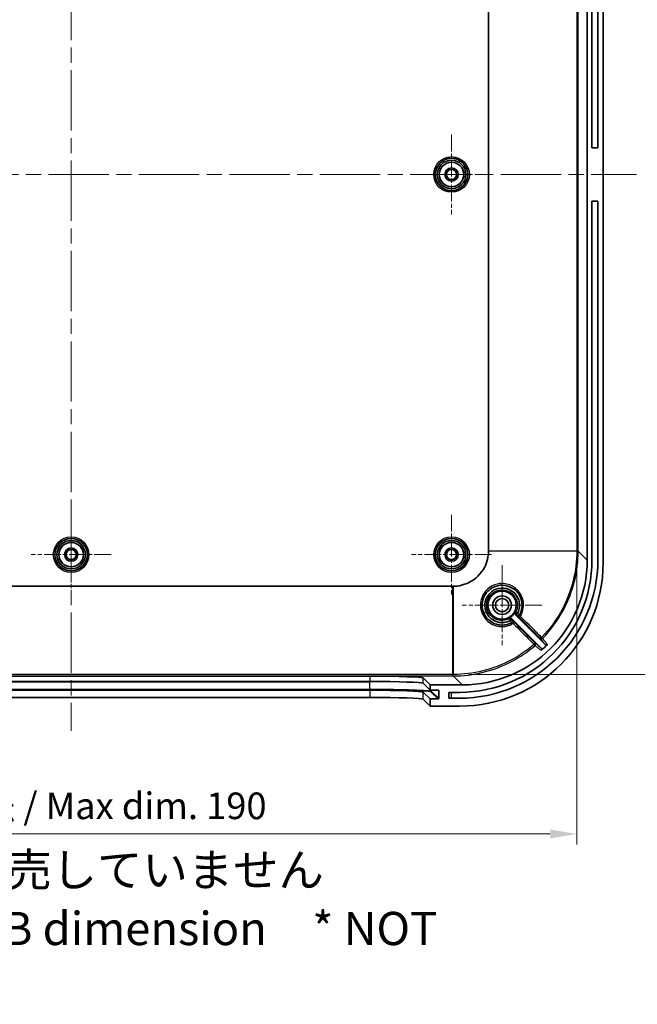
# Model space of a CAD drawing. Units: millimetres. Extents: x 29 to 4370, y 16 to 719.
# Drawn here: x 2561 to 2677, y 347 to 532 of the extents above; entities that cross this region are included whole.
import ezdxf

# ---------------------------------------------------------------- set-up
doc = ezdxf.new("R2010")
doc.units = ezdxf.units.MM
doc.header["$LTSCALE"] = 2
doc.linetypes.add('CHAIN', pattern=[0.3543, 0.2362, -0.0295, 0.0591, -0.0295])
doc.layers.get('Defpoints').update_dxf_attribs({"lineweight": 25})
for name, color, linetype, lineweight in [('Center Mark (ISO)', 131, 'Continuous', 18), ('Centerline (ISO)', 131, 'Continuous', 18), ('Dimension (ISO)', 7, 'Continuous', 18), ('Symbol (ISO)', 7, 'Continuous', 18), ('Visible (ISO)', 7, 'Continuous', 35), ('Visible Narrow (ISO)', 7, 'Continuous', 25)]:
    doc.layers.add(name, color=color, linetype=linetype, lineweight=lineweight)
doc.styles.add('Note Text (TK)', font='txt')
doc.dimstyles.new('Default - Method 1b (TK)', dxfattribs={"dimscale": 2, "dimtxt": 2.5, "dimasz": 2.5, "dimexe": 1, "dimexo": 1.5, "dimgap": 1, "dimtad": 1, "dimtoh": 1, "dimrnd": 1e-08, "dimdsep": 46, "dimtxsty": 'Note Text (TK)', "dimcen": 0.09, "dimdle": 5, "dimclrd": 100, "dimclre": 100, "dimclrt": 7, "dimadec": 1, "dimazin": 1, "dimtfac": 1, "dimtmove": 0, "dimatfit": 3, "dimfxl": 1, "dimtolj": 1, "dimlwd": -1, "dimlwe": -1, "dimarcsym": 0})

# ---------------------------------------------------------------- blocks, each defined once
blk = doc.blocks.new('*D55')
at = {"layer": 'Defpoints', "color": 0}
for p in [(2475.83, 432.35), (2665.91, 432.35), (2665.91, 379.08)]:
    blk.add_point(p, dxfattribs=at)
at = {"layer": 'Dimension (ISO)', "color": 100}
for p, q in [((2475.83, 429.35), (2475.83, 377.08)), ((2665.91, 429.35), (2665.91, 377.08)), ((2480.83, 379.08), (2660.91, 379.08))]:
    blk.add_line(p, q, dxfattribs=at)
for points in [[(2480.83, 379.91), (2480.83, 378.24), (2475.83, 379.08)], [(2660.91, 379.91), (2660.91, 378.24), (2665.91, 379.08)]]:
    blk.add_solid(points, dxfattribs=at)
at = {"layer": 'Dimension (ISO)', "color": 7, "insert": (2531.55, 384.37), "char_height": 5, "attachment_point": 4, "style": 'Note Text (TK)'}
blk.add_mtext('\\A1; 有効寸法 / Max dim. 190', dxfattribs=at)
blk = doc.blocks.new('*D56')
at = {"layer": 'Defpoints', "color": 0}
for p in [(2642.64, 597.15), (2642.64, 409.08), (2700.9, 409.08)]:
    blk.add_point(p, dxfattribs=at)
at = {"layer": 'Dimension (ISO)', "color": 100}
for p, q in [((2645.64, 597.15), (2702.9, 597.15)), ((2700.9, 592.15), (2700.9, 414.08)), ((2645.64, 409.08), (2702.9, 409.08))]:
    blk.add_line(p, q, dxfattribs=at)
for points in [[(2700.06, 592.15), (2701.73, 592.15), (2700.9, 597.15)], [(2700.06, 414.08), (2701.73, 414.08), (2700.9, 409.08)]]:
    blk.add_solid(points, dxfattribs=at)
at = {"layer": 'Dimension (ISO)', "color": 7, "insert": (2695.6, 463.84), "char_height": 5, "attachment_point": 4, "rotation": 90, "style": 'Note Text (TK)'}
blk.add_mtext('\\A1; 有効寸法 / Max dim. 188', dxfattribs=at)

msp = doc.modelspace()

# ---------------------------------------------------------------- linework, layer by layer
at = {"layer": 'Center Mark (ISO)', "linetype": 'CHAIN', "ltscale": 6.667144}
for p, q in [((2642.3697, 510.6137), (2642.3697, 495.6137)), ((2649.8697, 503.1137), (2634.8697, 503.1137)), ((2570.8697, 439.1137), (2570.8697, 424.1137)), ((2642.3697, 439.1137), (2642.3697, 424.1137)), ((2578.3697, 431.6137), (2563.3697, 431.6137)), ((2649.8697, 431.6137), (2634.8697, 431.6137)), ((2651.8697, 429.6137), (2651.8697, 414.6137)), ((2659.3697, 422.1137), (2644.3697, 422.1137))]:
    msp.add_line(p, q, dxfattribs=at)
at = {"layer": 'Centerline (ISO)', "linetype": 'CHAIN', "ltscale": 23.990969}
for p, q in [((2570.8697, 607.7224), (2570.8697, 398.505)), ((2464.6197, 503.1137), (2677.1197, 503.1137))]:
    msp.add_line(p, q, dxfattribs=at)
at = {"layer": 'Visible (ISO)'}
for p, q in [((2670.8697, 430.0973), (2670.8697, 576.1302)), ((2667.8697, 575.628), (2667.8697, 430.5994)), ((2668.7697, 508.1137), (2668.7697, 575.6137)), ((2669.8697, 575.6137), (2669.8697, 508.1137)), ((2649.3237, 573.882), (2649.3237, 432.3454)), ((2668.7697, 508.1137), (2669.8697, 508.1137)), ((2669.8697, 498.1137), (2668.7697, 498.1137)), ((2668.7697, 430.6137), (2668.7697, 498.1137)), ((2669.8697, 498.1137), (2669.8697, 430.6137)), ((2642.638, 425.6597), (2499.1015, 425.6597)), ((2654.2903, 420.4003), (2659.9703, 414.7203)), ((2659.2286, 414.0477), (2653.5832, 419.6932)), ((2514.7146, 408.755), (2627.0249, 408.755)), ((2514.7146, 407.7568), (2627.0249, 407.7568)), ((2637.0184, 408.4184), (2638.3697, 407.1137)), ((2637.0184, 407.4202), (2638.3697, 406.1155)), ((2627.0249, 406.1058), (2514.7146, 406.1058)), ((2638.3697, 404.4645), (2637.0184, 405.7692)), ((2644.3841, 407.1137), (2638.3697, 407.1137)), ((2638.3697, 407.1137), (2638.3697, 406.1155)), ((2638.3697, 406.1155), (2639.8669, 406.1155)), ((2639.9671, 406.0155), (2639.969, 404.5646)), ((2641.8697, 404.6137), (2641.8697, 405.7137)), ((2641.8697, 405.7137), (2643.8697, 405.7137)), ((2627.0249, 404.755), (2514.7146, 404.755)), ((2638.3697, 403.1137), (2637.0184, 404.4184)), ((2638.3697, 404.4645), (2638.3697, 403.1137)), ((2639.869, 404.4645), (2638.3697, 404.4645)), ((2643.8697, 404.6137), (2641.8697, 404.6137)), ((2638.3697, 403.1137), (2643.8862, 403.1137))]:
    msp.add_line(p, q, dxfattribs=at)
for centre, radius in [((2642.3697, 503.1137), 3.05), ((2642.3697, 503.1137), 2.68), ((2642.3697, 503.1137), 2.3), ((2642.3697, 503.1137), 1.25), ((2642.3697, 503.1137), 0.95), ((2570.8697, 431.6137), 3.05), ((2570.8697, 431.6137), 2.68), ((2570.8697, 431.6137), 2.3), ((2642.3697, 431.6137), 3.05), ((2642.3697, 431.6137), 2.68), ((2642.3697, 431.6137), 2.3), ((2570.8697, 431.6137), 1.25), ((2570.8697, 431.6137), 0.95), ((2642.3697, 431.6137), 1.25), ((2642.3697, 431.6137), 0.95), ((2651.8697, 422.1137), 2.65), ((2651.8697, 422.1137), 1.75), ((2651.8697, 422.1137), 1.25)]:
    msp.add_circle(centre, radius, dxfattribs=at)
for centre, radius, start, end in [((2643.8697, 430.6137), 26, 270, 0), ((2643.8697, 430.6137), 24.9, 270, 0), ((2651.8697, 422.1137), 2.7306, 299.694236, 330.305764)]:
    msp.add_arc(centre, radius, start, end, dxfattribs=at)
for centre, major_axis, ratio, start_param, end_param in [((2643.8533, 430.1302), (19.1152, -19.1152), 0.99878277, 5.49839613, 7.06797448), ((2644.3554, 430.628), (16.6373, -16.6373), 0.99878277, 5.49839613, 7.06797448), ((2643.6919, 431.2915), (16.6373, -16.6373), 0.99878277, 6.21818119, 6.28718617), ((2627.0249, 408.4058), (-10, 0), 0.03492077, 3.17774711, 4.71238898), ((2627.0249, 407.4076), (10, 0), 0.03492077, 0.03615445, 1.57079633), ((2627.0249, 405.7566), (-10, 0), 0.03492077, 3.17774711, 4.71238898), ((2639.8671, 406.0155), (0.072, -0.0695), 0.99873852, 0.76845546, 2.33925179), ((2627.0249, 404.4058), (10, 0), 0.03492077, 0.03615445, 1.57079633), ((2639.8689, 404.5646), (0.072, -0.0695), 0.99873852, 5.48084444, 7.05164077)]:
    msp.add_ellipse(centre, major_axis=major_axis, ratio=ratio, start_param=start_param, end_param=end_param, dxfattribs=at)
for points, knots in [([(2649.3237, 432.3315), (2649.3214, 431.2484), (2649.0523, 430.1698), (2648.2371, 428.6277), (2647.8376, 428.0866), (2647.3672, 427.6162), (2646.8969, 427.1458), (2646.3557, 426.7464), (2645.2884, 426.1821), (2644.7783, 425.9873), (2643.7296, 425.7273), (2643.1912, 425.6609), (2642.6519, 425.6598)], [-0.78271563, -0.78271563, -0.78271563, -0.78271563, -0.29875799, -0.29875799, 0, 0, 0, 0.29875799, 0.29875799, 0.54177358, 0.54177358, 0.78271563, 0.78271563, 0.78271563, 0.78271563]), ([(2649.3237, 432.3454), (2649.3237, 432.3431), (2649.3237, 432.3408), (2649.3237, 432.3362), (2649.3237, 432.3338), (2649.3237, 432.3315)], [-0.78478917581, -0.78478917581, -0.78478917581, -0.78478917581, -0.78375240461, -0.78375240461, -0.7827156334, -0.7827156334, -0.7827156334, -0.7827156334]), ([(2642.6519, 425.6598), (2642.6496, 425.6598), (2642.6473, 425.6598), (2642.6427, 425.6598), (2642.6403, 425.6597), (2642.638, 425.6597)], [0.78271563338, 0.78271563338, 0.78271563338, 0.78271563338, 0.7837524046, 0.7837524046, 0.78478917581, 0.78478917581, 0.78478917581, 0.78478917581]), ([(2653.6797, 418.8294), (2653.0078, 418.4591), (2652.2197, 418.3022), (2650.6046, 418.4808), (2649.7893, 418.8783), (2648.5395, 420.1549), (2648.1503, 421.0679), (2648.09, 423.0164), (2648.496, 424.0437), (2649.219, 424.7663), (2649.4915, 425.0386), (2649.8062, 425.2685), (2650.6956, 425.728), (2651.3128, 425.8727), (2652.6311, 425.8524), (2653.3295, 425.6387), (2654.5464, 424.8451), (2655.047, 424.2424), (2655.6707, 422.7366), (2655.7093, 421.8037), (2655.3659, 420.7363), (2655.2701, 420.5144), (2655.154, 420.3038)], [1.3884331, 1.3884331, 1.3884331, 1.3884331, 1.63717096, 1.63717096, 1.91557781, 1.91557781, 2.21777373, 2.21777373, 2.54896644, 2.54896644, 2.54896644, 2.67376666, 2.67376666, 2.87344701, 2.87344701, 3.10196523, 3.10196523, 3.34574277, 3.34574277, 3.63125099, 3.63125099, 3.70920185, 3.70920185, 3.70920185, 3.70920185]), ([(2648.8813, 420.8471), (2648.7461, 421.1779), (2648.6662, 421.5312), (2648.6132, 422.4599), (2648.7354, 423.0406), (2649.2819, 424.1119), (2649.733, 424.5869), (2650.8486, 425.231), (2651.5201, 425.3817), (2652.8716, 425.2706), (2653.546, 424.9809), (2654.2333, 424.3675), (2654.3843, 424.2018), (2654.5168, 424.0223)], [0, 0, 0, 0, 0.12443197, 0.12443197, 0.32352311, 0.32352311, 0.54088954, 0.54088954, 0.7691283, 0.7691283, 1.01228496, 1.01228496, 1.08993081, 1.08993081, 1.08993081, 1.08993081]), ([(2654.9077, 423.3281), (2655.0279, 423.0354), (2655.1053, 422.7246), (2655.1979, 421.779), (2655.0705, 421.1303), (2654.7744, 420.5694)], [1.18255477, 1.18255477, 1.18255477, 1.18255477, 1.292610801, 1.292610801, 1.512425682, 1.512425682, 1.512425682, 1.512425682]), ([(2653.4127, 419.2074), (2653.1544, 419.0709), (2652.8777, 418.9694), (2651.7708, 418.7248), (2650.8818, 418.8776), (2649.5946, 419.6788), (2649.1372, 420.2208), (2648.8813, 420.8471)], [1.738082361, 1.738082361, 1.738082361, 1.738082361, 1.839275248, 1.839275248, 2.130930264, 2.130930264, 2.366563968, 2.366563968, 2.366563968, 2.366563968]), ([(2654.2418, 420.761), (2654.2224, 420.7271), (2654.2099, 420.6897), (2654.1999, 420.6122), (2654.2025, 420.5729), (2654.2193, 420.5097), (2654.2294, 420.4853), (2654.2556, 420.4398), (2654.2717, 420.4189), (2654.2903, 420.4003)], [0, 0, 0, 0, 0.0117193333, 0.0117193333, 0.0234384651, 0.0234384651, 0.0313219351, 0.0313219351, 0.0392054326, 0.0392054326, 0.0392054326, 0.0392054326]), ([(2654.5763, 420.3427), (2654.5763, 420.3427), (2654.5763, 420.3428), (2654.5751, 420.3446), (2654.5784, 420.3506), (2654.594, 420.3714), (2654.6057, 420.3855), (2654.638, 420.422), (2654.6589, 420.4448), (2654.7064, 420.4949), (2654.7324, 420.5218), (2654.7595, 420.5491)], [-0.0002380494, -0.0002380494, -0.0002380494, -0.0002380494, 0, 0, 0.0111923533, 0.0111923533, 0.0219543815, 0.0219543815, 0.0336868757, 0.0336868757, 0.0453267617, 0.0453267617, 0.0453267617, 0.0453267617]), ([(2654.7595, 420.5491), (2654.7602, 420.5498), (2654.7608, 420.5505), (2654.7666, 420.5567), (2654.7709, 420.5628), (2654.7744, 420.5694)], [0.08476797467, 0.08476797467, 0.08476797467, 0.08476797467, 0.08530927828, 0.08530927828, 0.08949552786, 0.08949552786, 0.08949552786, 0.08949552786]), ([(2653.5832, 419.6932), (2653.5555, 419.7208), (2653.5228, 419.7428), (2653.4507, 419.7729), (2653.4121, 419.7808), (2653.3467, 419.7812), (2653.3205, 419.7779), (2653.2697, 419.7646), (2653.2452, 419.7547), (2653.2224, 419.7417)], [0, 0, 0, 0, 0.0117193282, 0.0117193282, 0.023438454, 0.023438454, 0.031321932, 0.031321932, 0.0392054326, 0.0392054326, 0.0392054326, 0.0392054326]), ([(2653.641, 419.4069), (2653.641, 419.407), (2653.6409, 419.407), (2653.6391, 419.4081), (2653.6329, 419.4048), (2653.6118, 419.3889), (2653.5975, 419.377), (2653.5605, 419.3442), (2653.5376, 419.3232), (2653.4873, 419.2756), (2653.4604, 419.2494), (2653.433, 419.2224)], [-0.0455163079, -0.0455163079, -0.0455163079, -0.0455163079, -0.0452787157, -0.0452787157, -0.0340433385, -0.0340433385, -0.0232379386, -0.0232379386, -0.0115736924, -0.0115736924, 0, 0, 0, 0]), ([(2659.2146, 413.61), (2659.244, 413.6357), (2659.268, 413.667), (2659.3027, 413.7369), (2659.3131, 413.7749), (2659.3187, 413.8528), (2659.3138, 413.8919), (2659.2943, 413.9513), (2659.2844, 413.9727), (2659.2598, 414.0127), (2659.2452, 414.0311), (2659.2286, 414.0477)], [0, 0, 0, 0, 0.0117060044, 0.0117060044, 0.0234146794, 0.0234146794, 0.0351362094, 0.0351362094, 0.0421762686, 0.0421762686, 0.0492175571, 0.0492175571, 0.0492175571, 0.0492175571]), ([(2659.9703, 414.7203), (2659.998, 414.6926), (2660.0308, 414.6706), (2660.103, 414.6404), (2660.1417, 414.6325), (2660.2199, 414.632), (2660.2586, 414.6394), (2660.3137, 414.6616), (2660.3317, 414.6711), (2660.3655, 414.6936), (2660.3812, 414.7065), (2660.3955, 414.7209)], [0, 0, 0, 0, 0.0117463897, 0.0117463897, 0.0234824648, 0.0234824648, 0.0352029168, 0.0352029168, 0.0412934641, 0.0412934641, 0.0473837414, 0.0473837414, 0.0473837414, 0.0473837414])]:
    msp.add_open_spline(points, degree=3, knots=knots, dxfattribs=at)
for points in [[(2654.5168, 424.0223), (2654.6748, 423.8082), (2654.8065, 423.5744), (2654.9077, 423.3281)], [(2653.4127, 419.2074), (2653.4203, 419.2114), (2653.4271, 419.2164), (2653.433, 419.2224)]]:
    msp.add_open_spline(points, degree=3, dxfattribs=at)
at = {"layer": 'Visible Narrow (ISO)'}
for p, q in [((2665.9069, 573.882), (2665.9069, 432.3454)), ((2666.1819, 432.3454), (2666.1819, 573.882)), ((2649.3237, 432.3454), (2665.9069, 432.3454)), ((2665.9069, 432.2971), (2649.3237, 432.3315)), ((2666.1819, 432.3454), (2665.9069, 432.3454)), ((2667.8697, 430.5994), (2666.1819, 432.2873)), ((2642.638, 409.0766), (2642.638, 425.6597)), ((2642.6519, 425.6598), (2642.6863, 409.0766)), ((2642.638, 409.0766), (2499.1015, 409.0766)), ((2499.1015, 408.8016), (2642.638, 408.8016)), ((2514.7166, 407.7108), (2627.0229, 407.7108)), ((2627.0229, 407.7568), (2627.0229, 407.7108)), ((2627.0229, 406.2617), (2627.0229, 407.7108)), ((2627.0249, 408.755), (2627.0249, 407.7568)), ((2637.0184, 407.4202), (2637.0184, 408.4184)), ((2642.638, 408.8016), (2642.638, 409.0766)), ((2642.6962, 408.8016), (2644.3841, 407.1137)), ((2627.0229, 406.2617), (2514.7166, 406.2617)), ((2514.7166, 406.1583), (2627.0229, 406.1583)), ((2627.0229, 406.2617), (2627.0229, 406.1583)), ((2627.0249, 406.1058), (2627.0249, 404.755)), ((2637.0184, 404.4184), (2637.0184, 405.7692)), ((2638.5154, 405.7714), (2639.869, 404.4645)), ((2638.6153, 405.8715), (2638.6153, 406.1155)), ((2639.969, 404.5646), (2638.6153, 405.8715)), ((2639.8635, 406.1155), (2639.9671, 406.0155)), ((2642.3697, 404.6137), (2642.3697, 405.7137))]:
    msp.add_line(p, q, dxfattribs=at)
for centre, radius in [((2642.3697, 503.1137), 3.35), ((2642.3697, 503.1137), 2.3282), ((2570.8697, 431.6137), 3.35), ((2570.8697, 431.6137), 2.3282), ((2642.3697, 431.6137), 3.35), ((2642.3697, 431.6137), 2.3282)]:
    msp.add_circle(centre, radius, dxfattribs=at)
for centre, major_axis, ratio, start_param, end_param in [((2665.882, 432.2971), (0.3, 0), 0.00007128, 0.03490658, 1.48794539), ((2665.882, 432.2873), (0.3, 0), 0.00003602, 0.03490671, 1.48794557), ((2648.8616, 420.8835), (-0.4628, -0.1893), 0.08215155, 0, 1.57970439), ((2654.7008, 420.6411), (-0.2121, 0.2121), 0.99999366, 0.30577, 1.57079633), ((2653.3424, 419.2826), (-0.2121, 0.2121), 0.99999366, 4.71238898, 5.97742381), ((2653.5336, 419.0915), (0.2121, -0.2121), 0.99998744, 6.0010586, 7.85398163), ((2653.5349, 419.0922), (0.1448, -0.2627), 0.99998514, 0, 1.85250286), ((2653.9409, 418.6906), (0.212, 0.2122), 0.08224135, 4.70456417, 6.27793152), ((2654.8913, 420.4486), (0.2121, -0.2121), 0.99998744, 4.71238898, 6.56490368), ((2654.892, 420.4498), (0.2121, -0.2121), 0.99998744, 4.71238898, 6.56532197), ((2655.2934, 420.042), (-0.2122, -0.212), 0.08259917, 0.00525394, 1.57200285), ((2657.8764, 414.7586), (0.212, 0.2122), 0.08239524, 4.70642633, 6.27793145), ((2657.8764, 414.7586), (0.1888, 0.2332), 0.99875053, 4.53604027, 6.17821856), ((2659.2661, 416.0659), (-0.2122, -0.212), 0.08260286, 0.00525394, 1.57171173), ((2659.2661, 416.0659), (-0.2333, -0.1886), 0.99876637, 0.10564054, 1.68680112), ((2659.2661, 416.0659), (0.2144, -0.2099), 0.00001, 0.04944629, 1.48814653), ((2657.8764, 414.7586), (0.1964, -0.2268), 0.00001, 4.79509247, 6.23396651), ((2627.0229, 407.306), (11.6, 0), 0.0348995, 0.68948663, 1.57079633), ((2642.6863, 409.1014), (0, -0.3), 0.00007128, 4.79523991, 6.2482787), ((2642.6962, 409.1014), (0, -0.3), 0.00003602, 4.7952398, 6.24827885), ((2627.0229, 405.8569), (11.6, 0), 0.0348995, 0.03613245, 1.57079633), ((2627.0229, 405.7569), (11.5, 0), 0.0348995, 0.03613245, 1.57079633), ((2638.5154, 405.8714), (-0.0695, -0.0719), 0.99873852, 0.76845546, 2.33925179)]:
    msp.add_ellipse(centre, major_axis=major_axis, ratio=ratio, start_param=start_param, end_param=end_param, dxfattribs=at)
for points, knots in [([(2665.9069, 432.2873), (2665.9069, 428.5287), (2664.9773, 424.7732), (2662.1793, 419.4716), (2660.8478, 417.6462), (2659.2838, 416.0485)], [-3.64303561, -3.64303561, -3.64303561, -3.64303561, -2.51667357, -2.51667357, -1.84665431, -1.84665431, -1.84665431, -1.84665431]), ([(2659.4802, 415.8563), (2661.0628, 417.4729), (2662.41, 419.3199), (2665.2412, 424.6842), (2666.1818, 428.4842), (2666.1819, 432.2873)], [1.84665431, 1.84665431, 1.84665431, 1.84665431, 2.51667357, 2.51667357, 3.64303561, 3.64303561, 3.64303561, 3.64303561]), ([(2665.9069, 432.3454), (2665.9069, 432.3414), (2665.9069, 432.3374), (2665.9069, 432.3293), (2665.9069, 432.3253), (2665.9069, 432.3213), (2665.9069, 432.3173), (2665.9069, 432.3132), (2665.9069, 432.3052), (2665.9069, 432.3012), (2665.9069, 432.2971)], [-0.00483295687, -0.00483295687, -0.00483295687, -0.00483295687, -0.00362471765, -0.00362471765, -0.00241647843, -0.00241647843, -0.00241647843, -0.00120823922, -0.00120823922, 0, 0, 0, 0]), ([(2665.9069, 432.2971), (2665.9069, 432.2955), (2665.9069, 432.2938), (2665.9069, 432.2906), (2665.9069, 432.2889), (2665.9069, 432.2873)], [-0.000983387648, -0.000983387648, -0.000983387648, -0.000983387648, -0.000491693824, -0.000491693824, 0, 0, 0, 0]), ([(2666.1819, 432.2971), (2666.1819, 432.3011), (2666.1819, 432.3052), (2666.1819, 432.3132), (2666.1819, 432.3172), (2666.1819, 432.3213), (2666.1819, 432.3253), (2666.1819, 432.3293), (2666.1819, 432.3374), (2666.1819, 432.3414), (2666.1819, 432.3454)], [0, 0, 0, 0, 0.00120823922, 0.00120823922, 0.00241647843, 0.00241647843, 0.00241647843, 0.00362471765, 0.00362471765, 0.00483295687, 0.00483295687, 0.00483295687, 0.00483295687]), ([(2666.1819, 432.2873), (2666.1819, 432.2889), (2666.1819, 432.2905), (2666.1819, 432.2938), (2666.1819, 432.2955), (2666.1819, 432.2971)], [0, 0, 0, 0, 0.000491693824, 0.000491693824, 0.000983387648, 0.000983387648, 0.000983387648, 0.000983387648]), ([(2655.3112, 420.0247), (2655.4763, 420.2961), (2655.6093, 420.5872), (2655.997, 421.7943), (2655.9546, 422.8009), (2655.2801, 424.4259), (2654.7393, 425.0763), (2653.425, 425.9333), (2652.6708, 426.1645), (2651.2481, 426.1878), (2650.5822, 426.0326), (2649.6234, 425.5382), (2649.2842, 425.2906), (2648.9907, 424.9972), (2648.212, 424.2187), (2647.7756, 423.1103), (2647.8425, 421.0068), (2648.2628, 420.0208), (2649.6116, 418.6415), (2650.4913, 418.2118), (2652.2904, 418.0115), (2653.2007, 418.2124), (2653.9567, 418.6715)], [-3.72672096, -3.72672096, -3.72672096, -3.72672096, -3.63125099, -3.63125099, -3.34574277, -3.34574277, -3.10196523, -3.10196523, -2.87344701, -2.87344701, -2.67376666, -2.67376666, -2.54896644, -2.54896644, -2.54896644, -2.21777373, -2.21777373, -1.91557781, -1.91557781, -1.63717096, -1.63717096, -1.37132646, -1.37132646, -1.37132646, -1.37132646]), ([(2653.2039, 419.5488), (2653.1572, 419.5245), (2653.1096, 419.5013), (2652.6228, 419.281), (2652.1369, 419.1949), (2651.1852, 419.2645), (2650.7215, 419.4183), (2649.8836, 419.9475), (2649.518, 420.3497), (2649.0526, 421.2784), (2648.9481, 421.798), (2649.0171, 422.8153), (2649.1867, 423.3101), (2649.7933, 424.2121), (2650.2709, 424.5961), (2651.356, 425.02), (2651.9554, 425.0629), (2653.1828, 424.7805), (2653.7928, 424.3788), (2654.196, 423.8324)], [-1.5389434, -1.5389434, -1.5389434, -1.5389434, -1.52052541, -1.52052541, -1.35262558, -1.35262558, -1.1869179, -1.1869179, -1.00324578, -1.00324578, -0.82339018, -0.82339018, -0.64630182, -0.64630182, -0.4419591, -0.4419591, -0.23969091, -0.23969091, 0, 0, 0, 0]), ([(2654.5438, 423.2151), (2654.5641, 423.1658), (2654.5829, 423.116), (2654.7533, 422.6268), (2654.7984, 422.1472), (2654.6823, 421.3715), (2654.582, 421.0627), (2654.4347, 420.7795)], [-2.039070595, -2.039070595, -2.039070595, -2.039070595, -2.020309601, -2.020309601, -1.856889153, -1.856889153, -1.745165248, -1.745165248, -1.745165248, -1.745165248]), ([(2654.4347, 420.7795), (2654.4106, 420.7769), (2654.3863, 420.7744), (2654.3378, 420.7696), (2654.3135, 420.7674), (2654.2891, 420.7652), (2654.2734, 420.7637), (2654.2576, 420.7624), (2654.2418, 420.761)], [-4.63706971, -4.63706971, -4.63706971, -4.63706971, -3.47780228, -3.47780228, -2.31853486, -2.31853486, -2.31853486, -1.57003433, -1.57003433, -1.57003433, -1.57003433]), ([(2654.2903, 420.4003), (2654.3065, 420.4025), (2654.3228, 420.4047), (2654.339, 420.407), (2654.3641, 420.4105), (2654.3892, 420.414), (2654.4391, 420.4214), (2654.4639, 420.4251), (2654.4887, 420.4289)], [1.57003433, 1.57003433, 1.57003433, 1.57003433, 2.31853486, 2.31853486, 2.31853486, 3.47780228, 3.47780228, 4.63706971, 4.63706971, 4.63706971, 4.63706971]), ([(2654.7595, 420.5491), (2654.6942, 420.595), (2654.632, 420.6385), (2654.5403, 420.7027), (2654.5067, 420.7263), (2654.463, 420.7575), (2654.4493, 420.7674), (2654.437, 420.777), (2654.4347, 420.7791), (2654.4347, 420.7795)], [-0.0275278582, -0.0275278582, -0.0275278582, -0.0275278582, -0.0174144486, -0.0174144486, -0.0096746937, -0.0096746937, -0.003721036, -0.003721036, 0, 0, 0, 0]), ([(2654.4887, 420.4289), (2654.4888, 420.429), (2654.4897, 420.4281), (2654.4944, 420.4237), (2654.4994, 420.4188), (2654.5152, 420.4033), (2654.5274, 420.3913), (2654.5522, 420.3667), (2654.5639, 420.355), (2654.5763, 420.3427)], [0, 0, 0, 0, 0.003721036, 0.003721036, 0.0096746937, 0.0096746937, 0.0174144486, 0.0174144486, 0.0231216519, 0.0231216519, 0.0231216519, 0.0231216519]), ([(2655.1548, 420.3052), (2655.1544, 420.3045), (2655.1397, 420.3143), (2655.0941, 420.3458), (2655.0701, 420.3626), (2655.0418, 420.3824), (2655.0233, 420.3954), (2655.003, 420.4096), (2654.9463, 420.4494), (2654.9078, 420.4764), (2654.8372, 420.5257), (2654.806, 420.5475), (2654.7744, 420.5694)], [-0.0305384541, -0.0305384541, -0.0305384541, -0.0305384541, -0.0214237481, -0.0214237481, -0.0152692271, -0.0152692271, -0.0152692271, -0.0112459841, -0.0112459841, -0.0048087953, -0.0048087953, 0, 0, 0, 0]), ([(2653.2224, 419.7417), (2653.2212, 419.7269), (2653.2199, 419.7121), (2653.2141, 419.6476), (2653.2092, 419.5981), (2653.2039, 419.5488)], [-3.06632831, -3.06632831, -3.06632831, -3.06632831, -2.36575349, -2.36575349, 0, 0, 0, 0]), ([(2653.2039, 419.5488), (2653.2046, 419.5488), (2653.2119, 419.539), (2653.2365, 419.5041), (2653.2524, 419.4814), (2653.2719, 419.4534), (2653.2901, 419.4273), (2653.3114, 419.3966), (2653.3648, 419.3199), (2653.3982, 419.272), (2653.433, 419.2224)], [-0.0277353791, -0.0277353791, -0.0277353791, -0.0277353791, -0.0202978341, -0.0202978341, -0.0138676895, -0.0138676895, -0.0138676895, -0.0078418151, -0.0078418151, -0.0001539641, -0.0001539641, -0.0001539641, -0.0001539641]), ([(2653.4127, 419.2074), (2653.4253, 419.1894), (2653.4378, 419.1714), (2653.4959, 419.0883), (2653.5396, 419.0263), (2653.6042, 418.9349), (2653.628, 418.9013), (2653.6588, 418.8576), (2653.6684, 418.8438), (2653.6769, 418.8313), (2653.6785, 418.8288), (2653.6783, 418.8287)], [-0.0304819184, -0.0304819184, -0.0304819184, -0.0304819184, -0.027727572, -0.027727572, -0.0175738133, -0.0175738133, -0.0097632296, -0.0097632296, -0.0037550883, -0.0037550883, 0, 0, 0, 0]), ([(2653.5545, 419.4948), (2653.5623, 419.5454), (2653.5698, 419.5963), (2653.579, 419.6627), (2653.5811, 419.6779), (2653.5832, 419.6932)], [0, 0, 0, 0, 2.36575349, 2.36575349, 3.06632831, 3.06632831, 3.06632831, 3.06632831]), ([(2653.641, 419.4069), (2653.6339, 419.4141), (2653.627, 419.421), (2653.6085, 419.4397), (2653.5976, 419.4507), (2653.5883, 419.4601), (2653.5784, 419.4701), (2653.5703, 419.4783), (2653.5579, 419.491), (2653.5545, 419.4946), (2653.5545, 419.4948)], [0.0045604793, 0.0045604793, 0.0045604793, 0.0045604793, 0.0078418151, 0.0078418151, 0.0138676895, 0.0138676895, 0.0138676895, 0.0202978341, 0.0202978341, 0.0277353791, 0.0277353791, 0.0277353791, 0.0277353791]), ([(2653.7458, 419.3036), (2653.7457, 419.3036), (2653.7448, 419.3044), (2653.7402, 419.3088), (2653.7352, 419.3136), (2653.7193, 419.3292), (2653.7072, 419.3412), (2653.6776, 419.3706), (2653.6598, 419.3882), (2653.641, 419.4069)], [0, 0, 0, 0, 0.0037550883, 0.0037550883, 0.0097632296, 0.0097632296, 0.0175738133, 0.0175738133, 0.0258927284, 0.0258927284, 0.0258927284, 0.0258927284]), ([(2653.6797, 418.8294), (2653.6802, 418.8297), (2653.6825, 418.8289), (2653.693, 418.8244), (2653.704, 418.8191), (2653.7379, 418.8015), (2653.7634, 418.7876), (2653.8309, 418.7492), (2653.8756, 418.7225), (2653.9332, 418.6865), (2653.945, 418.679), (2653.9567, 418.6715)], [0, 0, 0, 0, 0.0112650425, 0.0112650425, 0.0292891106, 0.0292891106, 0.0527203991, 0.0527203991, 0.0831810741, 0.0831810741, 0.0909540575, 0.0909540575, 0.0909540575, 0.0909540575]), ([(2654.1531, 418.9027), (2654.1348, 418.921), (2654.1166, 418.9391), (2654.0283, 419.0273), (2653.9614, 419.0939), (2653.8626, 419.1917), (2653.8263, 419.2276), (2653.7788, 419.2742), (2653.7638, 419.2888), (2653.75, 419.3019), (2653.7472, 419.3044), (2653.747, 419.3043)], [-0.0909540575, -0.0909540575, -0.0909540575, -0.0909540575, -0.0831810741, -0.0831810741, -0.0527203991, -0.0527203991, -0.0292891106, -0.0292891106, -0.0112650425, -0.0112650425, 0, 0, 0, 0]), ([(2653.9567, 418.6715), (2653.9786, 418.6496), (2654.0005, 418.6278), (2655.0706, 417.5589), (2656.1188, 416.5117), (2657.4089, 415.223), (2657.6507, 414.9814), (2657.8926, 414.7398)], [-0.584556766, -0.584556766, -0.584556766, -0.584556766, -0.575254966, -0.575254966, -0.129250287, -0.129250287, -0.026349441, -0.026349441, -0.026349441, -0.026349441]), ([(2658.0885, 414.9707), (2657.8467, 415.2123), (2657.6049, 415.4539), (2656.3149, 416.7427), (2655.2668, 417.79), (2654.1968, 418.859), (2654.1749, 418.8809), (2654.1531, 418.9027)], [0.026349441, 0.026349441, 0.026349441, 0.026349441, 0.129250287, 0.129250287, 0.575254966, 0.575254966, 0.584556766, 0.584556766, 0.584556766, 0.584556766]), ([(2654.5763, 420.3427), (2654.5768, 420.3422), (2654.5773, 420.3417), (2654.5922, 420.3267), (2654.606, 420.3129), (2654.6262, 420.2925), (2654.6335, 420.2852), (2654.6401, 420.2785), (2654.6502, 420.2683), (2654.6587, 420.2597), (2654.6748, 420.2432), (2654.6799, 420.2379), (2654.6799, 420.2377)], [0.0045932415, 0.0045932415, 0.0045932415, 0.0045932415, 0.0048087953, 0.0048087953, 0.0112459841, 0.0112459841, 0.0152692271, 0.0152692271, 0.0152692271, 0.0214237481, 0.0214237481, 0.0305384541, 0.0305384541, 0.0305384541, 0.0305384541]), ([(2654.6792, 420.2364), (2654.6789, 420.2359), (2654.7016, 420.2124), (2654.7752, 420.1375), (2654.8185, 420.0938), (2654.9075, 420.0041), (2654.9504, 419.9611), (2655.0233, 419.8879), (2655.0522, 419.859), (2655.0813, 419.8299)], [-0.0910950598, -0.0910950598, -0.0910950598, -0.0910950598, -0.0580006091, -0.0580006091, -0.0322225606, -0.0322225606, -0.0123932925, -0.0123932925, 0, 0, 0, 0]), ([(2655.0813, 419.8299), (2655.1139, 419.7972), (2655.1466, 419.7645), (2656.1942, 418.716), (2657.2091, 417.7002), (2658.5006, 416.4075), (2658.7773, 416.1306), (2659.054, 415.8537)], [1.102771694, 1.102771694, 1.102771694, 1.102771694, 1.116681245, 1.116681245, 1.548935501, 1.548935501, 1.666764164, 1.666764164, 1.666764164, 1.666764164]), ([(2655.3112, 420.0247), (2655.2992, 420.0435), (2655.2874, 420.0623), (2655.2578, 420.1103), (2655.2406, 420.1391), (2655.2054, 420.2), (2655.1887, 420.2305), (2655.161, 420.284), (2655.1531, 420.302), (2655.154, 420.3038)], [0, 0, 0, 0, 0.0123932925, 0.0123932925, 0.0322225606, 0.0322225606, 0.0580006091, 0.0580006091, 0.0910950598, 0.0910950598, 0.0910950598, 0.0910950598]), ([(2659.2838, 416.0485), (2659.0071, 416.3254), (2658.7305, 416.6023), (2657.4389, 417.895), (2656.424, 418.9109), (2655.3765, 419.9594), (2655.3438, 419.992), (2655.3112, 420.0247)], [-1.666764164, -1.666764164, -1.666764164, -1.666764164, -1.548935501, -1.548935501, -1.116681245, -1.116681245, -1.102771694, -1.102771694, -1.102771694, -1.102771694]), ([(2659.2286, 414.0477), (2659.15, 414.1114), (2659.0714, 414.175), (2658.9928, 414.2386), (2658.8278, 414.3722), (2658.6628, 414.5057), (2658.3614, 414.7498), (2658.2249, 414.8602), (2658.0885, 414.9707)], [1.94254903, 1.94254903, 1.94254903, 1.94254903, 2.54992085, 2.54992085, 2.54992085, 3.82488127, 3.82488127, 4.87881558, 4.87881558, 4.87881558, 4.87881558]), ([(2659.054, 415.8537), (2659.1635, 415.7182), (2659.2731, 415.5827), (2659.5152, 415.2832), (2659.6479, 415.1191), (2659.7805, 414.9551), (2659.8437, 414.8768), (2659.907, 414.7985), (2659.9703, 414.7203)], [0.22222799, 0.22222799, 0.22222799, 0.22222799, 1.27505636, 1.27505636, 2.55011273, 2.55011273, 2.55011273, 3.15844856, 3.15844856, 3.15844856, 3.15844856]), ([(2660.3955, 414.7209), (2660.3322, 414.7994), (2660.2689, 414.8779), (2660.2056, 414.9565), (2660.0732, 415.1207), (2659.9408, 415.285), (2659.699, 415.5849), (2659.5896, 415.7206), (2659.4802, 415.8563)], [-3.15977286, -3.15977286, -3.15977286, -3.15977286, -2.55011273, -2.55011273, -2.55011273, -1.27505636, -1.27505636, -0.22222799, -0.22222799, -0.22222799, -0.22222799]), ([(2657.8926, 414.7398), (2656.5595, 413.5854), (2655.0941, 412.5837), (2650.2103, 410.0061), (2646.4547, 409.0766), (2642.6962, 409.0766)], [-1.65481953, -1.65481953, -1.65481953, -1.65481953, -1.12636204, -1.12636204, 0, 0, 0, 0]), ([(2642.6962, 408.8016), (2646.4992, 408.8016), (2650.2992, 409.7422), (2655.2408, 412.3504), (2656.7236, 413.364), (2658.0725, 414.532)], [0, 0, 0, 0, 1.12636204, 1.12636204, 1.65481953, 1.65481953, 1.65481953, 1.65481953]), ([(2658.0725, 414.532), (2658.2091, 414.4217), (2658.3458, 414.3114), (2658.6476, 414.0677), (2658.8128, 413.9344), (2658.978, 413.801), (2659.0569, 413.7373), (2659.1358, 413.6737), (2659.2146, 413.61)], [-4.87881558, -4.87881558, -4.87881558, -4.87881558, -3.82488127, -3.82488127, -2.54992085, -2.54992085, -2.54992085, -1.94122782, -1.94122782, -1.94122782, -1.94122782]), ([(2642.6863, 409.0766), (2642.6783, 409.0766), (2642.6702, 409.0766), (2642.6541, 409.0766), (2642.6461, 409.0766), (2642.638, 409.0766)], [-0.00483295691, -0.00483295691, -0.00483295691, -0.00483295691, -0.00241647846, -0.00241647846, 0, 0, 0, 0]), ([(2642.638, 408.8016), (2642.6461, 408.8016), (2642.6541, 408.8016), (2642.6702, 408.8016), (2642.6783, 408.8016), (2642.6863, 408.8016)], [0, 0, 0, 0, 0.00241647846, 0.00241647846, 0.00483295691, 0.00483295691, 0.00483295691, 0.00483295691]), ([(2642.6962, 409.0766), (2642.6945, 409.0766), (2642.6929, 409.0766), (2642.6896, 409.0766), (2642.688, 409.0766), (2642.6863, 409.0766)], [-0.000983387604, -0.000983387604, -0.000983387604, -0.000983387604, -0.000491693802, -0.000491693802, 0, 0, 0, 0]), ([(2642.6863, 408.8016), (2642.688, 408.8016), (2642.6896, 408.8016), (2642.6929, 408.8016), (2642.6945, 408.8016), (2642.6962, 408.8016)], [0, 0, 0, 0, 0.000491693802, 0.000491693802, 0.000983387604, 0.000983387604, 0.000983387604, 0.000983387604])]:
    msp.add_open_spline(points, degree=3, knots=knots, dxfattribs=at)
for points in [[(2654.196, 423.8324), (2654.3363, 423.6423), (2654.4536, 423.4343), (2654.5438, 423.2151)], [(2653.747, 419.3043), (2653.7466, 419.3041), (2653.7462, 419.3038), (2653.7458, 419.3036)], [(2654.6799, 420.2377), (2654.6796, 420.2373), (2654.6794, 420.2369), (2654.6792, 420.2364)]]:
    msp.add_open_spline(points, degree=3, dxfattribs=at)

# ---------------------------------------------------------------- texts
at = {"layer": 'Symbol (ISO)', "color": 7, "insert": (2484.5837, 360.4894), "char_height": 6.25, "width": 195.833337, "attachment_point": 4, "line_spacing_factor": 1.058182, "style": 'Note Text (TK)'}
msp.add_mtext('{推奨基板形状\u3000* 販売していません\\PRecommended PCB dimension\u3000* NOT SUPPLIED}', dxfattribs=at)

# ---------------------------------------------------------------- dimensions: what is measured, and where the dimension line sits
at = {"layer": 'Dimension (ISO)', "color": 100}
dim = msp.add_linear_dim(base=(2700.8969, 409.0766), p1=(2642.638, 597.1508), p2=(2642.638, 409.0766), angle=270, text=' 有効寸法 / Max dim. 188', dimstyle='Default - Method 1b (TK)', override={"dimtoh": 0, "dimdec": 2, "dimtp": 0, "dimtm": 0, "dimtdec": 2, "dimtofl": 0, "dimatfit": 1}, dxfattribs=at)
dim.commit()
dim.dimension.update_dxf_attribs({"geometry": '*D56', "text_midpoint": (2700.8969, 503.1137), "dimtype": 160})
dim = msp.add_linear_dim(base=(2665.9069, 379.0777), p1=(2475.8326, 432.3454), p2=(2665.9069, 432.3454), text=' 有効寸法 / Max dim. 190', dimstyle='Default - Method 1b (TK)', override={"dimtoh": 0, "dimdec": 2, "dimtp": 0, "dimtm": 0, "dimtdec": 2, "dimtofl": 0, "dimatfit": 1}, dxfattribs=at)
dim.commit()
dim.dimension.update_dxf_attribs({"geometry": '*D55', "text_midpoint": (2570.8697, 379.0777), "dimtype": 160})

doc.saveas('drawing.dxf')
